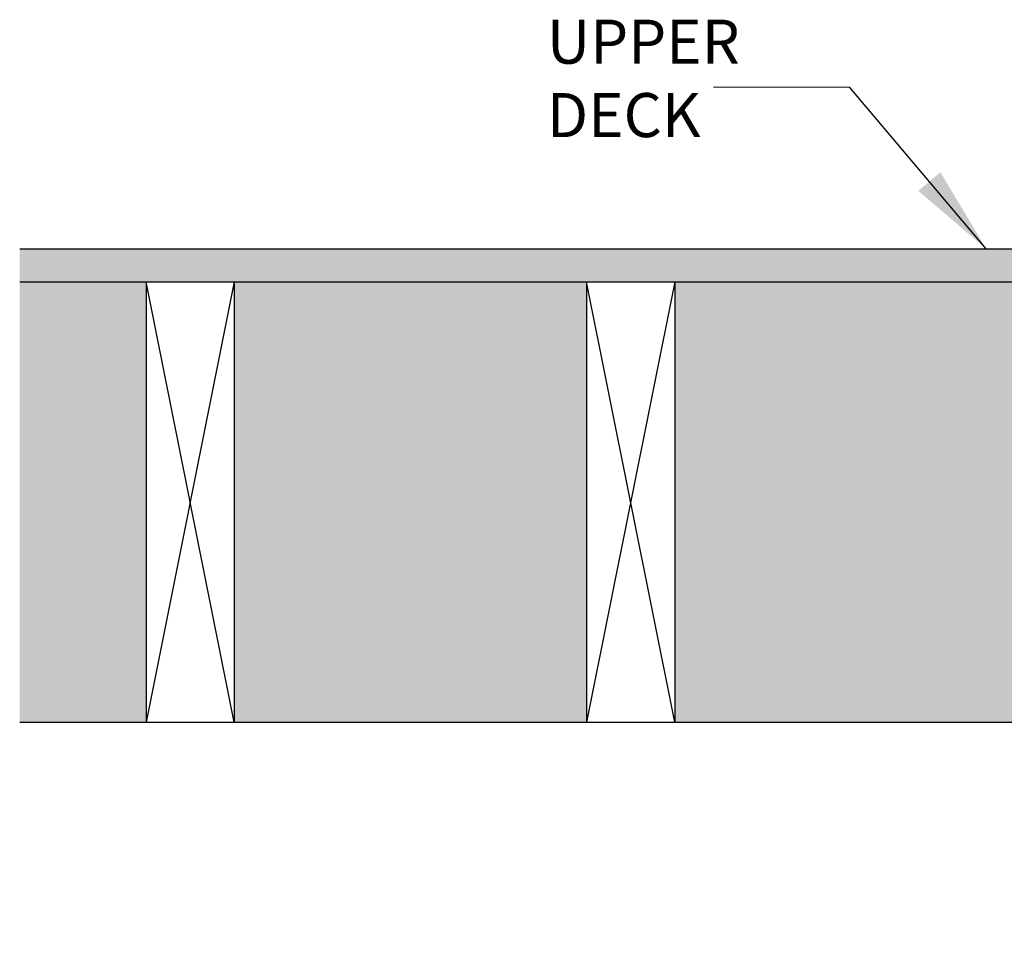
# Model space of a CAD drawing. Extents: x -215 to 228, y -216 to 242.
# Drawn here: x 75 to 97, y 144 to 165 of the extents above; entities that cross this region are included whole.
import ezdxf

# ---------------------------------------------------------------- set-up
doc = ezdxf.new("R2010")
doc.units = 0
doc.header["$LTSCALE"] = 0.5
doc.header["$MEASUREMENT"] = 0
doc.linetypes.add('CENTER', pattern=[2, 1.25, -0.25, 0.25, -0.25])
doc.layers.get('0').update_dxf_attribs({"linetype": 'CONTINUOUS'})
doc.layers.get('DEFPOINTS').update_dxf_attribs({"linetype": 'CONTINUOUS'})
for name, color, linetype in [('CL Dimension', 250, 'CENTER'), ('DIM', 250, 'CONTINUOUS'), ('NOTES', 250, 'CONTINUOUS')]:
    doc.layers.add(name, color=color, linetype=linetype)
doc.styles.add('ROMAN', font='ROMANS.shx', dxfattribs={"oblique": 15, "height": 0.1})
doc.styles.get("Standard").update_dxf_attribs({"font": 'txt', "height": 1})
doc.dimstyles.get("Standard").update_dxf_attribs({"dimtxt": 0.18, "dimasz": 0.18, "dimexe": 0.18, "dimexo": 0.0625, "dimgap": 0.09, "dimtad": 0, "dimtih": 1, "dimtoh": 1, "dimdec": 4, "dimzin": 0, "dimdsep": 46, "dimtxsty": 'Standard', "dimcen": 0.09, "dimadec": 0, "dimazin": 0, "dimtfac": 1, "dimtdec": 4, "dimtofl": 0, "dimtmove": 0, "dimatfit": 3, "dimfxl": 1, "dimtolj": 1, "dimtzin": 0, "dimarcsym": 0})

# ---------------------------------------------------------------- blocks, each defined once
blk = doc.blocks.new('*D19')
at = {"layer": 'DEFPOINTS', "color": 0, "transparency": 16777216}
for p in [(100.074, 149.118), (103.774, 149.118), (107.887, 145.851)]:
    blk.add_point(p, dxfattribs=at)
at = {"layer": 'DIM', "color": 0, "lineweight": -2, "transparency": 16777216}
for p, q in [((103.774, 150.918), (103.774, 152.718)), ((100.704, 149.118), (104.714, 149.118)), ((107.257, 145.851), (102.834, 145.851)), ((103.774, 144.051), (103.774, 142.251)), ((103.774, 142.251), (101.974, 142.251))]:
    blk.add_line(p, q, dxfattribs=at)
at = {"layer": 'DIM', "color": 0, "transparency": 16777216}
for points in [[(103.474, 150.918), (104.074, 150.918), (103.774, 149.118)], [(103.474, 144.051), (104.074, 144.051), (103.774, 145.851)]]:
    blk.add_solid(points, dxfattribs=at)
at = {"layer": 'DIM', "color": 0, "transparency": 16777216, "insert": (96.526, 142.251), "char_height": 1, "attachment_point": 5}
blk.add_mtext('\\A1;SEE NOTE 2', dxfattribs=at)

msp = doc.modelspace()

# ---------------------------------------------------------------- hatches: boundary and pattern name
at = {"layer": 'CL Dimension', "linetype": 'Continuous', "transparency": 33554495}
h = msp.add_hatch(color=256, dxfattribs=at)
h.dxf.hatch_style = 1
h.paths.add_polyline_path([(83.564, 120.868), (74.588, 120.868), (74.588, 120.368), (83.564, 120.368)])
h.paths.add_polyline_path([(157.807, 120.868), (85.469, 120.868), (85.469, 120.368), (157.807, 120.368)])
h.paths.add_polyline_path([(113.642, 159.868), (74.586, 159.868), (74.586, 159.118), (113.642, 159.118)])
at = {"layer": 'CL Dimension', "linetype": 'Continuous', "transparency": 33554559}
h = msp.add_hatch(dxfattribs=at)
h.set_pattern_fill('INSUL', color=256)
h.set_pattern_definition([(0, (233.03387, 476.88218), (0, 0.375), []), (0, (233.03387, 477.00718), (0, 0.375), [0.125, -0.125]), (0, (233.03387, 477.13218), (0, 0.375), [0.125, -0.125])])
h.paths.add_polyline_path([(77.457, 159.118), (74.586, 159.118), (74.586, 149.118), (77.457, 149.118)])
h.paths.add_polyline_path([(87.457, 159.118), (79.457, 159.118), (79.457, 149.118), (87.457, 149.118)])
h.paths.add_polyline_path([(97.457, 159.118), (89.457, 159.118), (89.457, 149.118), (97.457, 149.118)])
h.paths.add_polyline_path([(107.457, 159.118), (99.457, 159.118), (99.457, 149.118), (107.457, 149.118)])
h.paths.add_polyline_path([(113.642, 159.118), (109.457, 159.118), (109.457, 149.118), (113.642, 149.118), (113.642, 153.686), (111.833, 154.171), (113.642, 154.656), (115.451, 155.141), (113.642, 155.625)])
h.paths.add_polyline_path([(122.676, 157.118), (120.926, 157.118), (120.926, 159.118), (116.706, 159.118), (116.706, 155.625), (118.516, 155.141), (116.706, 154.656), (114.897, 154.171), (116.706, 153.686), (116.706, 149.118), (120.926, 149.118), (120.926, 151.118), (122.676, 151.118)])
h.paths.add_polyline_path([(132.676, 157.118), (130.926, 157.118), (130.926, 159.118), (124.926, 159.118), (124.926, 157.118), (123.176, 157.118), (123.176, 151.118), (124.926, 151.118), (124.926, 149.118), (130.926, 149.118), (130.926, 151.118), (132.676, 151.118)])
h.paths.add_polyline_path([(142.676, 157.118), (140.926, 157.118), (140.926, 159.118), (134.926, 159.118), (134.926, 157.118), (133.176, 157.118), (133.176, 151.118), (134.926, 151.118), (134.926, 149.118), (140.926, 149.118), (140.926, 151.118), (142.676, 151.118)])
h.paths.add_polyline_path([(152.676, 157.118), (150.926, 157.118), (150.926, 159.118), (144.926, 159.118), (144.926, 157.118), (143.176, 157.118), (143.176, 151.118), (144.926, 151.118), (144.926, 149.118), (150.926, 149.118), (150.926, 151.118), (152.676, 151.118)])
h.paths.add_polyline_path([(157.805, 159.118), (154.926, 159.118), (154.926, 157.118), (153.176, 157.118), (153.176, 151.118), (154.926, 151.118), (154.926, 149.118), (157.805, 149.118)])

# ---------------------------------------------------------------- linework, layer by layer
for p, q in [((74.586, 159.868), (113.642, 159.868)), ((74.586, 159.118), (113.642, 159.118)), ((77.457, 159.118), (77.457, 149.118)), ((79.457, 159.118), (79.457, 149.118)), ((87.457, 159.118), (87.457, 149.118)), ((89.457, 159.118), (89.457, 149.118)), ((77.457, 149.118), (79.457, 149.118)), ((87.457, 149.118), (89.457, 149.118))]:
    msp.add_line(p, q)
at = {"layer": 'CL Dimension', "linetype": 'Continuous'}
for p, q in [((79.457, 159.118), (77.457, 149.118)), ((79.457, 149.118), (77.457, 159.118)), ((89.457, 159.118), (87.457, 149.118)), ((89.457, 149.118), (87.457, 159.118)), ((74.586, 149.118), (77.457, 149.118)), ((77.457, 149.118), (113.642, 149.118))]:
    msp.add_line(p, q, dxfattribs=at)

# ---------------------------------------------------------------- texts
at = {"layer": 'DIM', "insert": (86.553, 165.072), "char_height": 1, "attachment_point": 1}
msp.add_mtext_dynamic_manual_height_columns('\\pxql;UPPER\\PDECK', width=42.13571, gutter_width=1, heights=[0], dxfattribs=at)

# ---------------------------------------------------------------- dimensions: what is measured, and where the dimension line sits
at = {"layer": 'DIM'}
dim = msp.add_linear_dim(base=(103.774, 149.118), p1=(107.887, 145.851), p2=(100.074, 149.118), angle=90, text='SEE NOTE 2', dimstyle='Standard', override={"dimscale": 10, "dimtxt": 0.1, "dimexe": 0.094, "dimexo": 0.063, "dimdec": 0, "dimpost": '"', "dimcen": 0.063, "dimtdec": 0}, dxfattribs=at)
dim.commit()
dim.dimension.update_dxf_attribs({"geometry": '*D19', "text_midpoint": (96.526, 142.251), "dimtype": 160})

# ---------------------------------------------------------------- leaders
at = {"layer": 'NOTES'}
msp.add_leader([(96.529, 159.868), (93.429, 163.535), (90.335, 163.537)], dimstyle='Standard', override={"dimscale": 0.5, "dimtxt": 0.1, "dimasz": 4, "dimexe": 0.094, "dimexo": 0.2, "dimgap": 0.09, "dimtad": 0, "dimzin": 4, "dimlunit": 5, "dimpost": '"', "dimtxsty": 'ROMAN', "dimcen": 0.063}, dxfattribs=at)

doc.saveas('drawing.dxf')
